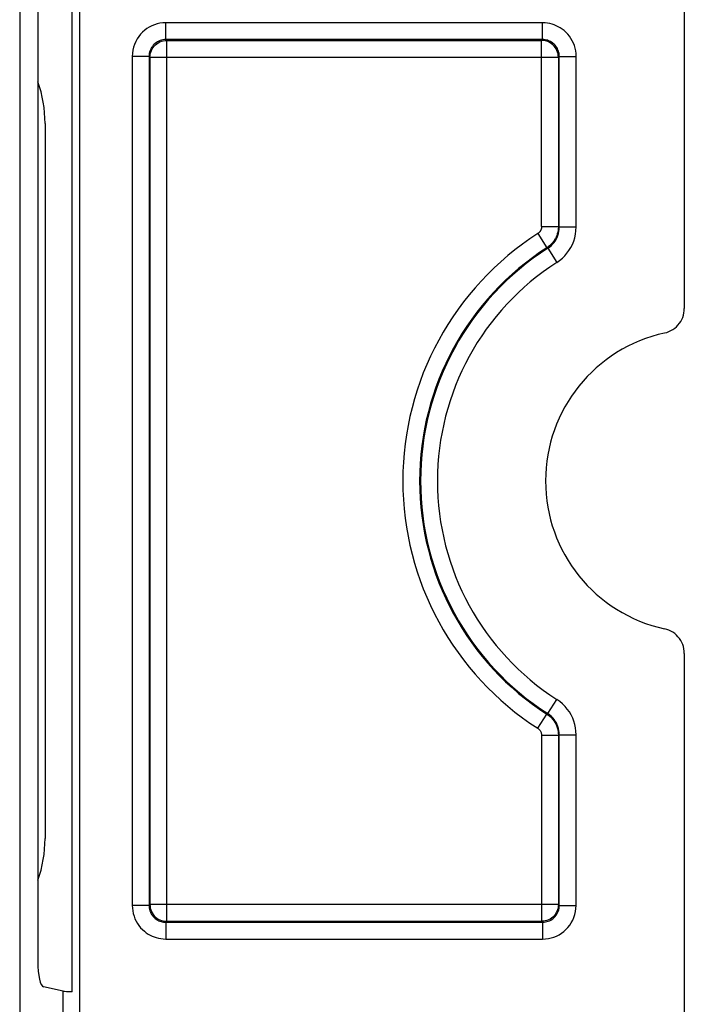
# Model space of a CAD drawing. Units: millimetres. Extents: x 19.8 to 102.5, y 20.3 to 103.
# Drawn here: x 94.6 to 102.5, y 55.4 to 67.1 of the extents above; entities that cross this region are included whole.
import ezdxf

# ---------------------------------------------------------------- set-up
doc = ezdxf.new("R2010")
doc.units = ezdxf.units.MM
doc.header["$LTSCALE"] = 16.335
doc.layers.get('0').update_dxf_attribs({"linetype": 'CONTINUOUS'})
doc.layers.add('ASSI', color=7, linetype='CONTINUOUS')
doc.layers.add('RACCORDO', color=7, linetype='CONTINUOUS')

msp = doc.modelspace()

# ---------------------------------------------------------------- linework, layer by layer
at = {"color": 250, "linetype": 'CONTINUOUS'}
for p, q in [((96.345, 66.856), (96.349, 66.856)), ((96.349, 66.856), (100.806, 66.856)), ((96.349, 56.384), (96.349, 66.856)), ((100.809, 66.856), (100.806, 66.856)), ((100.806, 64.645), (100.806, 66.856)), ((96.149, 66.656), (101.005, 66.656)), ((96.149, 66.656), (96.149, 56.584)), ((101.005, 66.656), (101.005, 64.645)), ((100.806, 58.596), (100.806, 56.384)), ((101.005, 58.596), (101.005, 56.584)), ((101.005, 56.584), (96.149, 56.584)), ((96.345, 56.385), (96.349, 56.384)), ((100.806, 56.384), (96.349, 56.384)), ((100.809, 56.385), (100.806, 56.384))]:
    msp.add_line(p, q, dxfattribs=at)
at = {"color": 7, "linetype": 'CONTINUOUS'}
msp.add_line((94.902, 65.87), (94.902, 57.37), dxfattribs=at)
for points in [[(96.152, 66.693), (96.153, 66.698), (96.158, 66.718), (96.166, 66.737), (96.175, 66.756), (96.187, 66.774), (96.2, 66.79), (96.214, 66.805), (96.231, 66.818), (96.248, 66.829), (96.267, 66.839), (96.287, 66.847), (96.307, 66.852), (96.328, 66.855), (96.345, 66.856)], [(101.002, 66.693), (101.001, 66.698), (100.996, 66.718), (100.988, 66.737), (100.979, 66.756), (100.968, 66.774), (100.954, 66.79), (100.94, 66.805), (100.923, 66.818), (100.906, 66.829), (100.887, 66.839), (100.867, 66.847), (100.847, 66.852), (100.826, 66.855), (100.809, 66.856)], [(96.152, 56.547), (96.153, 56.543), (96.158, 56.523), (96.166, 56.504), (96.175, 56.485), (96.187, 56.467), (96.2, 56.451), (96.214, 56.436), (96.231, 56.423), (96.248, 56.411), (96.267, 56.402), (96.287, 56.394), (96.307, 56.389), (96.328, 56.386), (96.345, 56.385)], [(101.002, 56.547), (101.001, 56.543), (100.996, 56.523), (100.988, 56.504), (100.979, 56.485), (100.968, 56.467), (100.954, 56.451), (100.94, 56.436), (100.923, 56.423), (100.906, 56.411), (100.887, 56.402), (100.867, 56.394), (100.847, 56.389), (100.826, 56.386), (100.809, 56.385)]]:
    msp.add_lwpolyline(points, dxfattribs=at)
at = {"color": 250, "linetype": 'CONTINUOUS'}
for points in [[(96.149, 66.656), (96.15, 66.677), (96.152, 66.693)], [(101.005, 66.656), (101.004, 66.677), (101.002, 66.693)], [(96.149, 56.584), (96.15, 56.564), (96.152, 56.547)], [(101.005, 56.584), (101.004, 56.564), (101.002, 56.547)]]:
    msp.add_lwpolyline(points, dxfattribs=at)
at = {"color": 7, "linetype": 'CONTINUOUS'}
for centre, start, end in [((93.402, 65.87), 0, 19.3274), ((93.402, 57.37), 340.6726, 360)]:
    msp.add_arc(centre, 1.5, start, end, dxfattribs=at)
at = {"layer": 'ASSI', "color": 250, "linetype": 'CONTINUOUS'}
for p, q in [((95.31, 91.695), (95.31, 31.546)), ((94.6, 91.18), (94.6, 32.061)), ((100.816, 67.067), (96.338, 67.067)), ((96.338, 66.867), (96.338, 67.067)), ((100.816, 66.867), (100.816, 67.067)), ((100.816, 66.867), (96.338, 66.867)), ((96.338, 66.867), (96.349, 66.856)), ((96.345, 66.856), (96.349, 66.856)), ((96.349, 66.856), (100.806, 66.856)), ((96.349, 56.384), (96.349, 66.856)), ((100.806, 66.856), (100.816, 66.867)), ((100.809, 66.856), (100.806, 66.856)), ((100.806, 64.645), (100.806, 66.856)), ((96.138, 66.667), (95.938, 66.667)), ((95.938, 66.667), (95.938, 56.574)), ((96.138, 66.667), (96.149, 66.656)), ((96.138, 66.667), (96.138, 56.574)), ((96.149, 66.656), (101.005, 66.656)), ((96.149, 66.656), (96.149, 56.584)), ((101.005, 66.656), (101.016, 66.667)), ((101.005, 66.656), (101.005, 64.645)), ((101.016, 66.667), (101.216, 66.667)), ((101.016, 64.639), (101.016, 66.667)), ((101.216, 64.639), (101.216, 66.667)), ((100.806, 64.645), (101.005, 64.645)), ((101.016, 64.639), (101.005, 64.645)), ((101.016, 64.639), (101.216, 64.639)), ((100.76, 64.561), (100.868, 64.392)), ((100.878, 64.386), (100.868, 64.392)), ((100.878, 64.386), (100.986, 64.218)), ((100.878, 58.854), (100.986, 59.023)), ((100.76, 58.68), (100.868, 58.848)), ((100.868, 58.848), (100.878, 58.854)), ((100.806, 58.596), (101.005, 58.596)), ((100.806, 58.596), (100.806, 56.384)), ((101.005, 58.596), (101.005, 56.584)), ((101.016, 58.602), (101.216, 58.602)), ((101.016, 56.574), (101.016, 58.602)), ((101.216, 56.574), (101.216, 58.602)), ((96.138, 56.574), (95.938, 56.574)), ((96.149, 56.584), (96.138, 56.574)), ((101.005, 56.584), (96.149, 56.584)), ((101.016, 56.574), (101.005, 56.584)), ((101.016, 56.574), (101.216, 56.574)), ((96.349, 56.384), (96.338, 56.374)), ((96.338, 56.374), (100.816, 56.374)), ((96.338, 56.374), (96.338, 56.174)), ((96.345, 56.385), (96.349, 56.384)), ((100.806, 56.384), (96.349, 56.384)), ((100.809, 56.385), (100.806, 56.384)), ((100.816, 56.374), (100.806, 56.384)), ((100.816, 56.374), (100.816, 56.174)), ((96.338, 56.174), (100.816, 56.174)), ((95.115, 31.546), (95.115, 55.555))]:
    msp.add_line(p, q, dxfattribs=at)
at = {"layer": 'ASSI', "color": 7, "linetype": 'CONTINUOUS'}
for p, q in [((102.502, 71.27), (102.502, 63.671)), ((95.224, 55.548), (95.224, 67.693)), ((94.814, 67.336), (94.814, 55.905)), ((102.502, 59.57), (102.502, 51.97)), ((95.115, 55.555), (94.883, 55.606))]:
    msp.add_line(p, q, dxfattribs=at)
at = {"layer": 'ASSI', "color": 250, "linetype": 'CONTINUOUS'}
for points in [[(96.338, 67.067), (96.303, 67.065), (96.268, 67.061), (96.235, 67.054), (96.203, 67.043), (96.171, 67.031), (96.141, 67.015), (96.113, 66.998), (96.086, 66.977), (96.06, 66.955), (96.037, 66.93), (96.015, 66.903), (95.996, 66.874), (95.979, 66.843), (95.964, 66.81), (95.953, 66.775), (95.945, 66.74), (95.94, 66.704), (95.938, 66.667)], [(101.216, 66.667), (101.215, 66.7), (101.211, 66.732), (101.204, 66.764), (101.195, 66.795), (101.184, 66.824), (101.17, 66.853), (101.154, 66.881), (101.136, 66.907), (101.116, 66.932), (101.095, 66.954), (101.072, 66.974), (101.05, 66.992), (101.027, 67.007), (101.004, 67.02), (100.98, 67.032), (100.956, 67.042), (100.931, 67.05), (100.905, 67.057), (100.877, 67.062), (100.847, 67.065), (100.816, 67.067)], [(96.338, 66.867), (96.321, 66.866), (96.303, 66.864), (96.287, 66.86), (96.27, 66.855), (96.255, 66.849), (96.24, 66.841), (96.225, 66.832), (96.212, 66.822), (96.199, 66.811), (96.187, 66.799), (96.177, 66.785), (96.167, 66.771), (96.158, 66.755), (96.151, 66.738), (96.145, 66.721), (96.141, 66.703), (96.139, 66.685), (96.138, 66.667)], [(101.016, 66.667), (101.015, 66.683), (101.013, 66.7), (101.01, 66.715), (101.006, 66.731), (101, 66.746), (100.993, 66.76), (100.985, 66.774), (100.976, 66.787), (100.966, 66.799), (100.955, 66.811), (100.944, 66.821), (100.933, 66.829), (100.921, 66.837), (100.91, 66.844), (100.898, 66.85), (100.886, 66.854), (100.874, 66.859), (100.86, 66.862), (100.846, 66.865), (100.832, 66.866), (100.816, 66.867)], [(96.149, 66.656), (96.15, 66.677), (96.152, 66.693)], [(101.005, 66.656), (101.004, 66.677), (101.002, 66.693)], [(100.806, 64.645), (100.805, 64.64), (100.805, 64.635), (100.805, 64.631), (100.804, 64.627), (100.803, 64.623), (100.802, 64.619), (100.801, 64.615), (100.8, 64.612), (100.799, 64.609), (100.798, 64.606), (100.796, 64.603), (100.795, 64.6), (100.793, 64.597), (100.792, 64.594), (100.79, 64.592), (100.788, 64.589), (100.787, 64.586), (100.785, 64.584), (100.783, 64.581), (100.781, 64.579), (100.778, 64.576), (100.776, 64.573), (100.773, 64.571), (100.77, 64.568), (100.767, 64.566), (100.763, 64.563), (100.76, 64.561)], [(101.005, 64.645), (101.005, 64.631), (101.004, 64.617), (101.003, 64.604), (101.001, 64.591), (100.998, 64.579), (100.995, 64.568), (100.992, 64.557), (100.989, 64.547), (100.985, 64.537), (100.982, 64.528), (100.978, 64.519), (100.973, 64.51), (100.969, 64.501), (100.964, 64.493), (100.96, 64.485), (100.954, 64.477), (100.949, 64.469), (100.943, 64.462), (100.937, 64.454), (100.931, 64.446), (100.924, 64.439), (100.916, 64.431), (100.908, 64.423), (100.899, 64.416), (100.889, 64.408), (100.879, 64.4), (100.868, 64.392)], [(100.878, 64.386), (100.898, 64.401), (100.918, 64.417), (100.935, 64.434), (100.951, 64.452), (100.965, 64.472), (100.978, 64.492), (100.989, 64.514), (100.998, 64.537), (101.006, 64.562), (101.012, 64.587), (101.015, 64.613), (101.016, 64.639)], [(100.986, 64.218), (101.02, 64.242), (101.052, 64.269), (101.081, 64.297), (101.107, 64.328), (101.131, 64.36), (101.152, 64.395), (101.171, 64.431), (101.187, 64.47), (101.199, 64.51), (101.208, 64.552), (101.214, 64.594), (101.216, 64.639)], [(101.216, 58.602), (101.214, 58.644), (101.209, 58.685), (101.201, 58.725), (101.189, 58.764), (101.175, 58.801), (101.157, 58.838), (101.136, 58.874), (101.111, 58.908), (101.084, 58.94), (101.054, 58.97), (101.022, 58.998), (100.986, 59.023)], [(100.868, 58.848), (100.888, 58.834), (100.907, 58.819), (100.924, 58.802), (100.939, 58.784), (100.953, 58.766), (100.966, 58.745), (100.977, 58.723), (100.987, 58.7), (100.995, 58.676), (101.001, 58.65), (101.004, 58.623), (101.005, 58.596)], [(101.016, 58.602), (101.015, 58.627), (101.012, 58.652), (101.007, 58.676), (101, 58.699), (100.991, 58.722), (100.981, 58.744), (100.968, 58.765), (100.953, 58.786), (100.937, 58.805), (100.919, 58.823), (100.899, 58.84), (100.878, 58.854)], [(100.76, 58.68), (100.766, 58.676), (100.773, 58.67), (100.778, 58.665), (100.783, 58.659), (100.788, 58.653), (100.792, 58.646), (100.796, 58.639), (100.799, 58.631), (100.802, 58.623), (100.804, 58.614), (100.805, 58.605), (100.806, 58.596)], [(95.938, 56.574), (95.94, 56.541), (95.944, 56.509), (95.95, 56.477), (95.959, 56.446), (95.97, 56.416), (95.984, 56.388), (96, 56.36), (96.018, 56.334), (96.038, 56.309), (96.059, 56.287), (96.082, 56.267), (96.104, 56.249), (96.127, 56.234), (96.15, 56.221), (96.174, 56.209), (96.198, 56.199), (96.223, 56.191), (96.249, 56.184), (96.278, 56.179), (96.307, 56.176), (96.338, 56.174)], [(96.138, 56.574), (96.139, 56.557), (96.141, 56.541), (96.144, 56.525), (96.148, 56.51), (96.154, 56.495), (96.161, 56.481), (96.169, 56.467), (96.178, 56.454), (96.188, 56.441), (96.199, 56.43), (96.21, 56.42), (96.221, 56.411), (96.233, 56.404), (96.244, 56.397), (96.256, 56.391), (96.268, 56.386), (96.281, 56.382), (96.294, 56.379), (96.308, 56.376), (96.323, 56.374), (96.338, 56.374)], [(96.149, 56.584), (96.15, 56.564), (96.152, 56.547)], [(100.816, 56.174), (100.851, 56.176), (100.886, 56.18), (100.919, 56.187), (100.951, 56.197), (100.983, 56.21), (101.013, 56.226), (101.041, 56.243), (101.069, 56.264), (101.094, 56.286), (101.117, 56.311), (101.139, 56.338), (101.158, 56.366), (101.175, 56.398), (101.19, 56.431), (101.201, 56.466), (101.209, 56.501), (101.214, 56.537), (101.216, 56.574)], [(100.816, 56.374), (100.834, 56.375), (100.851, 56.377), (100.868, 56.381), (100.884, 56.386), (100.899, 56.392), (100.914, 56.4), (100.929, 56.409), (100.942, 56.419), (100.955, 56.43), (100.967, 56.442), (100.977, 56.456), (100.987, 56.47), (100.996, 56.486), (101.003, 56.502), (101.009, 56.52), (101.013, 56.537), (101.015, 56.556), (101.016, 56.574)], [(101.005, 56.584), (101.004, 56.564), (101.002, 56.547)]]:
    msp.add_lwpolyline(points, dxfattribs=at)
at = {"layer": 'ASSI', "color": 7, "linetype": 'CONTINUOUS'}
for points in [[(96.152, 66.693), (96.153, 66.698), (96.158, 66.718), (96.166, 66.737), (96.175, 66.756), (96.187, 66.774), (96.2, 66.79), (96.214, 66.805), (96.231, 66.818), (96.248, 66.829), (96.267, 66.839), (96.287, 66.847), (96.307, 66.852), (96.328, 66.855), (96.345, 66.856)], [(101.002, 66.693), (101.001, 66.698), (100.996, 66.718), (100.988, 66.737), (100.979, 66.756), (100.968, 66.774), (100.954, 66.79), (100.94, 66.805), (100.923, 66.818), (100.906, 66.829), (100.887, 66.839), (100.867, 66.847), (100.847, 66.852), (100.826, 66.855), (100.809, 66.856)], [(102.267, 63.379), (102.293, 63.386), (102.318, 63.395), (102.343, 63.407), (102.366, 63.42), (102.388, 63.436), (102.409, 63.454), (102.427, 63.473), (102.444, 63.494), (102.459, 63.517), (102.472, 63.54), (102.483, 63.565), (102.491, 63.591), (102.497, 63.617), (102.501, 63.644), (102.502, 63.671)], [(102.502, 59.57), (102.501, 59.597), (102.497, 59.624), (102.491, 59.65), (102.483, 59.675), (102.472, 59.7), (102.459, 59.724), (102.444, 59.747), (102.427, 59.768), (102.409, 59.787), (102.388, 59.805), (102.366, 59.821), (102.343, 59.834), (102.318, 59.846), (102.293, 59.855), (102.267, 59.862)], [(96.152, 56.547), (96.153, 56.543), (96.158, 56.523), (96.166, 56.504), (96.175, 56.485), (96.187, 56.467), (96.2, 56.451), (96.214, 56.436), (96.231, 56.423), (96.248, 56.411), (96.267, 56.402), (96.287, 56.394), (96.307, 56.389), (96.328, 56.386), (96.345, 56.385)], [(101.002, 56.547), (101.001, 56.543), (100.996, 56.523), (100.988, 56.504), (100.979, 56.485), (100.968, 56.467), (100.954, 56.451), (100.94, 56.436), (100.923, 56.423), (100.906, 56.411), (100.887, 56.402), (100.867, 56.394), (100.847, 56.389), (100.826, 56.386), (100.809, 56.385)]]:
    msp.add_lwpolyline(points, dxfattribs=at)
at = {"layer": 'ASSI', "color": 250, "linetype": 'CONTINUOUS'}
for radius, start, end in [(3.497, 122.767, 237.233), (3.297, 122.767, 237.233), (3.286, 122.6747, 237.3253), (3.086, 122.6747, 237.3253)]:
    msp.add_arc((102.652, 61.62), radius, start, end, dxfattribs=at)
at = {"layer": 'ASSI', "color": 7, "linetype": 'CONTINUOUS'}
msp.add_arc((102.652, 61.62), 1.8, 102.3646, 257.6354, dxfattribs=at)
for centre, major_axis, ratio, start_param, end_param in [((94.887, 55.905), (0, 0.3), 0.241379, 1.570796, 3.089233), ((95.31, 55.558), (0.2, 0), 0.052408, -2.904744, -2.010273)]:
    msp.add_ellipse(centre, major_axis=major_axis, ratio=ratio, start_param=start_param, end_param=end_param, dxfattribs=at)
at = {"layer": 'RACCORDO', "color": 250, "linetype": 'CONTINUOUS'}
for p, q in [((95.31, 91.695), (95.31, 31.546)), ((94.6, 91.18), (94.6, 32.061)), ((100.816, 67.067), (96.338, 67.067)), ((96.338, 66.867), (96.338, 67.067)), ((100.816, 66.867), (100.816, 67.067)), ((100.816, 66.867), (96.338, 66.867)), ((96.338, 66.867), (96.349, 66.856)), ((100.806, 66.856), (100.816, 66.867)), ((96.138, 66.667), (95.938, 66.667)), ((95.938, 66.667), (95.938, 56.574)), ((96.138, 66.667), (96.149, 66.656)), ((96.138, 66.667), (96.138, 56.574)), ((101.005, 66.656), (101.016, 66.667)), ((101.016, 66.667), (101.216, 66.667)), ((101.016, 64.639), (101.016, 66.667)), ((101.216, 64.639), (101.216, 66.667)), ((100.806, 64.645), (101.005, 64.645)), ((101.016, 64.639), (101.005, 64.645)), ((101.016, 64.639), (101.216, 64.639)), ((100.76, 64.561), (100.868, 64.392)), ((100.878, 64.386), (100.868, 64.392)), ((100.878, 64.386), (100.986, 64.218)), ((100.878, 58.854), (100.986, 59.023)), ((100.76, 58.68), (100.868, 58.848)), ((100.868, 58.848), (100.878, 58.854)), ((100.806, 58.596), (101.005, 58.596)), ((101.016, 58.602), (101.216, 58.602)), ((101.016, 56.574), (101.016, 58.602)), ((101.216, 56.574), (101.216, 58.602)), ((96.138, 56.574), (95.938, 56.574)), ((96.149, 56.584), (96.138, 56.574)), ((101.016, 56.574), (101.005, 56.584)), ((101.016, 56.574), (101.216, 56.574)), ((96.349, 56.384), (96.338, 56.374)), ((96.338, 56.374), (100.816, 56.374)), ((96.338, 56.374), (96.338, 56.174)), ((100.816, 56.374), (100.806, 56.384)), ((100.816, 56.374), (100.816, 56.174)), ((96.338, 56.174), (100.816, 56.174)), ((95.115, 31.546), (95.115, 55.555))]:
    msp.add_line(p, q, dxfattribs=at)
at = {"layer": 'RACCORDO', "color": 7, "linetype": 'CONTINUOUS'}
for p, q in [((95.224, 55.548), (95.224, 67.693)), ((94.814, 67.336), (94.814, 55.905)), ((95.115, 55.555), (94.883, 55.606))]:
    msp.add_line(p, q, dxfattribs=at)
at = {"layer": 'RACCORDO', "color": 250, "linetype": 'CONTINUOUS'}
for points in [[(96.338, 67.067), (96.303, 67.065), (96.268, 67.061), (96.235, 67.054), (96.203, 67.043), (96.171, 67.031), (96.141, 67.015), (96.113, 66.998), (96.086, 66.977), (96.06, 66.955), (96.037, 66.93), (96.015, 66.903), (95.996, 66.874), (95.979, 66.843), (95.964, 66.81), (95.953, 66.775), (95.945, 66.74), (95.94, 66.704), (95.938, 66.667)], [(101.216, 66.667), (101.215, 66.7), (101.211, 66.732), (101.204, 66.764), (101.195, 66.795), (101.184, 66.824), (101.17, 66.853), (101.154, 66.881), (101.136, 66.907), (101.116, 66.932), (101.095, 66.954), (101.072, 66.974), (101.05, 66.992), (101.027, 67.007), (101.004, 67.02), (100.98, 67.032), (100.956, 67.042), (100.931, 67.05), (100.905, 67.057), (100.877, 67.062), (100.847, 67.065), (100.816, 67.067)], [(96.338, 66.867), (96.321, 66.866), (96.303, 66.864), (96.287, 66.86), (96.27, 66.855), (96.255, 66.849), (96.24, 66.841), (96.225, 66.832), (96.212, 66.822), (96.199, 66.811), (96.187, 66.799), (96.177, 66.785), (96.167, 66.771), (96.158, 66.755), (96.151, 66.738), (96.145, 66.721), (96.141, 66.703), (96.139, 66.685), (96.138, 66.667)], [(101.016, 66.667), (101.015, 66.683), (101.013, 66.7), (101.01, 66.715), (101.006, 66.731), (101, 66.746), (100.993, 66.76), (100.985, 66.774), (100.976, 66.787), (100.966, 66.799), (100.955, 66.811), (100.944, 66.821), (100.933, 66.829), (100.921, 66.837), (100.91, 66.844), (100.898, 66.85), (100.886, 66.854), (100.874, 66.859), (100.86, 66.862), (100.846, 66.865), (100.832, 66.866), (100.816, 66.867)], [(100.806, 64.645), (100.805, 64.64), (100.805, 64.635), (100.805, 64.631), (100.804, 64.627), (100.803, 64.623), (100.802, 64.619), (100.801, 64.615), (100.8, 64.612), (100.799, 64.609), (100.798, 64.606), (100.796, 64.603), (100.795, 64.6), (100.793, 64.597), (100.792, 64.594), (100.79, 64.592), (100.788, 64.589), (100.787, 64.586), (100.785, 64.584), (100.783, 64.581), (100.781, 64.579), (100.778, 64.576), (100.776, 64.573), (100.773, 64.571), (100.77, 64.568), (100.767, 64.566), (100.763, 64.563), (100.76, 64.561)], [(101.005, 64.645), (101.005, 64.631), (101.004, 64.617), (101.003, 64.604), (101.001, 64.591), (100.998, 64.579), (100.995, 64.568), (100.992, 64.557), (100.989, 64.547), (100.985, 64.537), (100.982, 64.528), (100.978, 64.519), (100.973, 64.51), (100.969, 64.501), (100.964, 64.493), (100.96, 64.485), (100.954, 64.477), (100.949, 64.469), (100.943, 64.462), (100.937, 64.454), (100.931, 64.446), (100.924, 64.439), (100.916, 64.431), (100.908, 64.423), (100.899, 64.416), (100.889, 64.408), (100.879, 64.4), (100.868, 64.392)], [(100.878, 64.386), (100.898, 64.401), (100.918, 64.417), (100.935, 64.434), (100.951, 64.452), (100.965, 64.472), (100.978, 64.492), (100.989, 64.514), (100.998, 64.537), (101.006, 64.562), (101.012, 64.587), (101.015, 64.613), (101.016, 64.639)], [(100.986, 64.218), (101.02, 64.242), (101.052, 64.269), (101.081, 64.297), (101.107, 64.328), (101.131, 64.36), (101.152, 64.395), (101.171, 64.431), (101.187, 64.47), (101.199, 64.51), (101.208, 64.552), (101.214, 64.594), (101.216, 64.639)], [(101.216, 58.602), (101.214, 58.644), (101.209, 58.685), (101.201, 58.725), (101.189, 58.764), (101.175, 58.801), (101.157, 58.838), (101.136, 58.874), (101.111, 58.908), (101.084, 58.94), (101.054, 58.97), (101.022, 58.998), (100.986, 59.023)], [(100.868, 58.848), (100.888, 58.834), (100.907, 58.819), (100.924, 58.802), (100.939, 58.784), (100.953, 58.766), (100.966, 58.745), (100.977, 58.723), (100.987, 58.7), (100.995, 58.676), (101.001, 58.65), (101.004, 58.623), (101.005, 58.596)], [(101.016, 58.602), (101.015, 58.627), (101.012, 58.652), (101.007, 58.676), (101, 58.699), (100.991, 58.722), (100.981, 58.744), (100.968, 58.765), (100.953, 58.786), (100.937, 58.805), (100.919, 58.823), (100.899, 58.84), (100.878, 58.854)], [(100.76, 58.68), (100.766, 58.676), (100.773, 58.67), (100.778, 58.665), (100.783, 58.659), (100.788, 58.653), (100.792, 58.646), (100.796, 58.639), (100.799, 58.631), (100.802, 58.623), (100.804, 58.614), (100.805, 58.605), (100.806, 58.596)], [(95.938, 56.574), (95.94, 56.541), (95.944, 56.509), (95.95, 56.477), (95.959, 56.446), (95.97, 56.416), (95.984, 56.388), (96, 56.36), (96.018, 56.334), (96.038, 56.309), (96.059, 56.287), (96.082, 56.267), (96.104, 56.249), (96.127, 56.234), (96.15, 56.221), (96.174, 56.209), (96.198, 56.199), (96.223, 56.191), (96.249, 56.184), (96.278, 56.179), (96.307, 56.176), (96.338, 56.174)], [(96.138, 56.574), (96.139, 56.557), (96.141, 56.541), (96.144, 56.525), (96.148, 56.51), (96.154, 56.495), (96.161, 56.481), (96.169, 56.467), (96.178, 56.454), (96.188, 56.441), (96.199, 56.43), (96.21, 56.42), (96.221, 56.411), (96.233, 56.404), (96.244, 56.397), (96.256, 56.391), (96.268, 56.386), (96.281, 56.382), (96.294, 56.379), (96.308, 56.376), (96.323, 56.374), (96.338, 56.374)], [(100.816, 56.174), (100.851, 56.176), (100.886, 56.18), (100.919, 56.187), (100.951, 56.197), (100.983, 56.21), (101.013, 56.226), (101.041, 56.243), (101.069, 56.264), (101.094, 56.286), (101.117, 56.311), (101.139, 56.338), (101.158, 56.366), (101.175, 56.398), (101.19, 56.431), (101.201, 56.466), (101.209, 56.501), (101.214, 56.537), (101.216, 56.574)], [(100.816, 56.374), (100.834, 56.375), (100.851, 56.377), (100.868, 56.381), (100.884, 56.386), (100.899, 56.392), (100.914, 56.4), (100.929, 56.409), (100.942, 56.419), (100.955, 56.43), (100.967, 56.442), (100.977, 56.456), (100.987, 56.47), (100.996, 56.486), (101.003, 56.502), (101.009, 56.52), (101.013, 56.537), (101.015, 56.556), (101.016, 56.574)]]:
    msp.add_lwpolyline(points, dxfattribs=at)
at = {"layer": 'RACCORDO', "color": 7, "linetype": 'CONTINUOUS'}
for points in [[(102.267, 63.379), (102.293, 63.386), (102.318, 63.395), (102.343, 63.407), (102.366, 63.42), (102.388, 63.436), (102.409, 63.454), (102.427, 63.473), (102.444, 63.494), (102.459, 63.517), (102.472, 63.54), (102.483, 63.565), (102.491, 63.591), (102.497, 63.617), (102.501, 63.644), (102.502, 63.671)], [(102.502, 59.57), (102.501, 59.597), (102.497, 59.624), (102.491, 59.65), (102.483, 59.675), (102.472, 59.7), (102.459, 59.724), (102.444, 59.747), (102.427, 59.768), (102.409, 59.787), (102.388, 59.805), (102.366, 59.821), (102.343, 59.834), (102.318, 59.846), (102.293, 59.855), (102.267, 59.862)]]:
    msp.add_lwpolyline(points, dxfattribs=at)
at = {"layer": 'RACCORDO', "color": 250, "linetype": 'CONTINUOUS'}
for radius, start, end in [(3.497, 122.767, 237.233), (3.297, 122.767, 237.233), (3.286, 122.6747, 237.3253), (3.086, 122.6747, 237.3253)]:
    msp.add_arc((102.652, 61.62), radius, start, end, dxfattribs=at)
at = {"layer": 'RACCORDO', "color": 7, "linetype": 'CONTINUOUS'}
msp.add_arc((102.652, 61.62), 1.8, 102.3646, 257.6354, dxfattribs=at)
for centre, major_axis, ratio, start_param, end_param in [((94.887, 55.905), (0, 0.3), 0.241379, 1.570796, 3.089233), ((95.31, 55.558), (0.2, 0), 0.052408, -2.904744, -2.010273)]:
    msp.add_ellipse(centre, major_axis=major_axis, ratio=ratio, start_param=start_param, end_param=end_param, dxfattribs=at)

doc.saveas('drawing.dxf')
